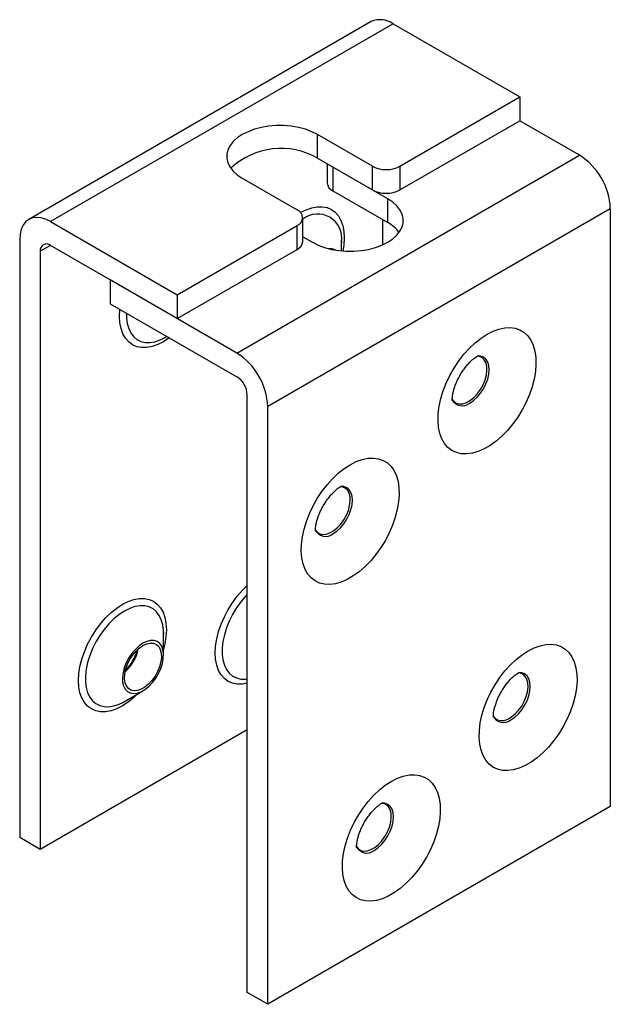
# Model space of a CAD drawing. Units: millimetres. Extents: x -18 to 404, y 5 to 294.
# Drawn here: x 129 to 159, y 113 to 163 of the extents above; entities that cross this region are included whole.
import ezdxf

# ---------------------------------------------------------------- set-up
doc = ezdxf.new("R2010")
doc.units = ezdxf.units.MM

msp = doc.modelspace()

# ---------------------------------------------------------------- linework, layer by layer
at = {"color": 7, "linetype": 'Continuous', "lineweight": 25}
for p, q in [((146.9177, 163.2096), (129.2401, 153.0045)), ((148.0426, 163.0982), (130.365, 152.8931)), ((148.0426, 163.0982), (154.5834, 159.3223)), ((148.3962, 155.7506), (154.5834, 159.3223)), ((154.5834, 159.3223), (154.5834, 158.0975)), ((148.3962, 154.5257), (154.5834, 158.0975)), ((157.6677, 156.317), (154.5834, 158.0975)), ((146.982, 155.7506), (144.1536, 157.3834)), ((144.1536, 156.1586), (144.1536, 157.3834)), ((139.99, 146.1119), (157.6677, 156.317)), ((144.1536, 156.1586), (146.982, 154.5257)), ((144.6468, 155.8738), (144.6468, 154.8881)), ((147.7682, 154.0719), (144.9397, 155.7047)), ((144.9397, 155.7047), (144.9397, 154.4799)), ((146.982, 154.5257), (146.982, 155.7506)), ((148.3962, 155.7506), (148.3962, 154.5257)), ((140.2645, 155.1383), (143.0929, 153.5054)), ((144.9397, 154.4799), (147.7682, 152.8471)), ((147.7682, 152.8471), (147.7682, 154.0719)), ((159.2586, 153.5614), (141.581, 143.3563)), ((159.2586, 153.5614), (159.2586, 122.7369)), ((130.365, 152.8931), (136.9057, 149.1172)), ((143.3858, 151.8724), (143.3858, 153.0972)), ((147.5123, 151.6964), (147.5123, 152.9948)), ((136.9057, 149.1172), (143.0929, 152.689)), ((143.0929, 151.4642), (143.0929, 152.689)), ((128.774, 151.9744), (128.774, 121.15)), ((143.3858, 152.1115), (143.8791, 151.8268)), ((145.3758, 151.8967), (145.3774, 151.8172)), ((145.3799, 151.3826), (145.3799, 151.8471)), ((129.8346, 151.3621), (129.8346, 120.5377)), ((136.9057, 147.8924), (130.365, 151.6683)), ((136.9057, 147.8924), (143.0929, 151.4642)), ((133.4492, 149.8878), (133.4492, 148.663)), ((139.99, 146.1119), (133.4492, 149.8878)), ((136.9057, 149.1172), (136.9057, 147.8924)), ((133.4492, 148.663), (139.99, 144.8871)), ((136.2168, 146.8831), (136.3022, 146.9303)), ((136.3025, 146.9305), (136.3764, 146.9732)), ((140.5203, 113.1441), (140.5203, 143.9686)), ((141.581, 112.5318), (141.581, 143.3563)), ((136.1945, 131.6945), (136.1961, 131.615)), ((136.1986, 130.5399), (136.1986, 131.6449)), ((134.1812, 128.1502), (135.1381, 128.7029)), ((134.0955, 128.1029), (134.1808, 128.1501)), ((129.8346, 120.5377), (140.5203, 126.7064)), ((159.2586, 122.7369), (141.581, 112.5318)), ((128.774, 121.15), (129.8346, 120.5377)), ((141.581, 112.5318), (140.5203, 113.1441))]:
    msp.add_line(p, q, dxfattribs=at)
at = {"color": 8, "linetype": 'Continuous', "lineweight": 25}
msp.add_line((130.3651, 151.6683), (129.8346, 151.3621), dxfattribs=at)
at = {"color": 7, "linetype": 'Continuous', "lineweight": 25, "flags": 128}
for points in [[(144.1536, 157.3834), (143.857, 157.5317), (143.527, 157.6542), (143.17, 157.7483), (142.7936, 157.8121), (142.4052, 157.8443), (142.0128, 157.8443), (141.6245, 157.8121), (141.248, 157.7483), (140.8911, 157.6542), (140.561, 157.5317), (140.2645, 157.3834), (140.0075, 157.2122), (139.7954, 157.0216), (139.6324, 156.8156), (139.5219, 156.5983), (139.466, 156.3741), (139.466, 156.1476), (139.5219, 155.9234), (139.6324, 155.706), (139.7954, 155.5), (140.0075, 155.3094), (140.2645, 155.1383)], [(143.8791, 151.8268), (144.1756, 151.6785), (144.5057, 151.556), (144.8626, 151.4619), (145.2391, 151.3981), (145.6274, 151.3658), (146.0198, 151.3658), (146.4082, 151.3981), (146.7846, 151.4619), (147.1415, 151.556), (147.4716, 151.6785), (147.7682, 151.8268), (148.0251, 151.998), (148.2372, 152.1885), (148.4002, 152.3946), (148.5108, 152.6119), (148.5666, 152.8361), (148.5666, 153.0626), (148.5108, 153.2868), (148.4002, 153.5041), (148.2372, 153.7102), (148.0251, 153.9007), (147.7682, 154.0719)], [(130.365, 152.8931), (130.1161, 153.0142), (129.8733, 153.087), (129.6427, 153.1099), (129.4298, 153.0821), (129.24, 153.0045), (129.0778, 152.8789), (128.9474, 152.7083), (128.8519, 152.4972), (128.7936, 152.2505), (128.774, 151.9744)], [(152.8947, 147.0891), (153.2051, 147.2462), (153.5109, 147.3567), (153.8073, 147.4189), (154.0899, 147.4319), (154.3543, 147.3955), (154.5967, 147.3102), (154.8132, 147.1773), (155.0007, 146.9989), (155.1562, 146.7776), (155.2774, 146.5168), (155.3625, 146.2205), (155.4103, 145.8931), (155.4198, 145.5396), (155.3911, 145.1654), (155.3246, 144.7761), (155.2212, 144.3777), (155.0826, 143.9761), (154.9107, 143.5775), (154.7084, 143.1879), (154.4785, 142.8132), (154.2246, 142.4591), (153.9506, 142.131), (153.6605, 141.8338), (153.3589, 141.5721), (153.0502, 141.3497), (152.7392, 141.1701), (152.4305, 141.0361), (152.1288, 140.9496), (151.8388, 140.9119), (151.5647, 140.9236), (151.3109, 140.9846), (151.081, 141.0938), (150.8786, 141.2498), (150.7068, 141.45), (150.5681, 141.6915), (150.4648, 141.9706), (150.3982, 142.2831), (150.3695, 142.6242), (150.3791, 142.9887), (150.4268, 143.3712), (150.5119, 143.7658), (150.6332, 144.1666), (150.7887, 144.5674), (150.9762, 144.9623), (151.1927, 145.3451), (151.435, 145.7102), (151.6995, 146.052), (151.9821, 146.3652), (152.2785, 146.6452), (152.5842, 146.8877), (152.8947, 147.0891)], [(151.0917, 143.7278), (151.1852, 143.6123), (151.3183, 143.5274), (151.4768, 143.4915), (151.6543, 143.5061), (151.8435, 143.5704), (152.0367, 143.6819), (152.2259, 143.836), (152.4034, 144.0264), (152.5619, 144.2454), (152.695, 144.4838), (152.7971, 144.7321), (152.8642, 144.98), (152.8935, 145.2173), (152.8837, 145.4344), (152.8353, 145.6224), (152.7502, 145.7736), (152.632, 145.8817), (152.4854, 145.9424), (152.3974, 145.9544)], [(145.8347, 140.3597), (146.1451, 140.5168), (146.4509, 140.6273), (146.7473, 140.6895), (147.0299, 140.7025), (147.2943, 140.6661), (147.5367, 140.5808), (147.7532, 140.4479), (147.9406, 140.2695), (148.0962, 140.0482), (148.2174, 139.7874), (148.3025, 139.4911), (148.3502, 139.1637), (148.3598, 138.8102), (148.3311, 138.436), (148.2646, 138.0467), (148.1612, 137.6483), (148.0226, 137.2467), (147.8507, 136.8481), (147.6484, 136.4585), (147.4185, 136.0838), (147.1646, 135.7297), (146.8906, 135.4016), (146.6005, 135.1044), (146.2989, 134.8426), (145.9902, 134.6203), (145.6791, 134.4407), (145.3705, 134.3067), (145.0688, 134.2201), (144.7788, 134.1825), (144.5047, 134.1942), (144.2508, 134.2552), (144.021, 134.3644), (143.8186, 134.5204), (143.6468, 134.7206), (143.5081, 134.9621), (143.4048, 135.2412), (143.3382, 135.5536), (143.3095, 135.8947), (143.3191, 136.2593), (143.3668, 136.6418), (143.4519, 137.0364), (143.5732, 137.4371), (143.7287, 137.838), (143.9161, 138.2328), (144.1327, 138.6157), (144.375, 138.9808), (144.6395, 139.3225), (144.922, 139.6358), (145.2185, 139.9158), (145.5242, 140.1583), (145.8347, 140.3597)], [(144.0316, 136.9984), (144.1252, 136.8829), (144.2583, 136.798), (144.4168, 136.7621), (144.5943, 136.7766), (144.7835, 136.841), (144.9766, 136.9525), (145.1658, 137.1066), (145.3433, 137.297), (145.5019, 137.5159), (145.6349, 137.7544), (145.7371, 138.0027), (145.8042, 138.2506), (145.8334, 138.4879), (145.8237, 138.705), (145.7752, 138.893), (145.6902, 139.0441), (145.572, 139.1523), (145.4254, 139.213), (145.3374, 139.225)], [(135.1379, 131.1524), (134.9372, 131.0144), (134.7437, 130.8371), (134.5645, 130.6269), (134.406, 130.3915), (134.274, 130.1393), (134.1731, 129.8794), (134.1072, 129.6213), (134.0785, 129.3742), (134.0881, 129.1472), (134.1356, 128.9483), (134.2194, 128.7849), (134.3364, 128.6627), (134.4823, 128.5863), (134.6519, 128.5583), (134.8391, 128.5799), (135.0371, 128.6501), (135.2388, 128.7665), (135.4368, 128.9249), (135.624, 129.1195), (135.7936, 129.3433), (135.9395, 129.5882), (136.0565, 129.8454), (136.1403, 130.1056), (136.1878, 130.3593), (136.1974, 130.5975), (136.1687, 130.8114), (136.1028, 130.9934), (136.0019, 131.1368), (135.8699, 131.2366), (135.7114, 131.289), (135.5322, 131.2922), (135.3387, 131.2461), (135.1379, 131.1524)], [(135.1379, 131.0299), (135.3301, 131.1183), (135.5144, 131.1579), (135.6833, 131.1471), (135.8298, 131.0865), (135.9481, 130.9783), (136.0331, 130.8272), (136.0815, 130.6392), (136.0913, 130.4221), (136.0621, 130.1848), (135.995, 129.9369), (135.8928, 129.6886), (135.7597, 129.4501), (135.6012, 129.2312), (135.4237, 129.0408), (135.2345, 128.8867), (135.0414, 128.7751), (134.8522, 128.7108), (134.6747, 128.6963), (134.5162, 128.7322), (134.3831, 128.8171), (134.2809, 128.9474), (134.2138, 129.1178), (134.1846, 129.3214), (134.1944, 129.5498), (134.2428, 129.7936), (134.3278, 130.043), (134.4461, 130.2876), (134.5926, 130.5175), (134.7615, 130.7232), (134.9458, 130.8964), (135.1379, 131.0299)], [(155.016, 130.7581), (155.3265, 130.9152), (155.6322, 131.0257), (155.9286, 131.0879), (156.2112, 131.1009), (156.4757, 131.0645), (156.718, 130.9792), (156.9345, 130.8463), (157.122, 130.6679), (157.2775, 130.4466), (157.3987, 130.1858), (157.4839, 129.8895), (157.5316, 129.5621), (157.5412, 129.2086), (157.5125, 128.8344), (157.4459, 128.4451), (157.3425, 128.0467), (157.2039, 127.6451), (157.0321, 127.2465), (156.8297, 126.8569), (156.5998, 126.4822), (156.346, 126.1281), (156.0719, 125.8), (155.7819, 125.5028), (155.4802, 125.241), (155.1715, 125.0187), (154.8605, 124.8391), (154.5518, 124.7051), (154.2501, 124.6185), (153.9601, 124.5809), (153.686, 124.5926), (153.4322, 124.6536), (153.2023, 124.7628), (152.9999, 124.9188), (152.8281, 125.119), (152.6895, 125.3605), (152.5861, 125.6396), (152.5195, 125.952), (152.4908, 126.2931), (152.5004, 126.6577), (152.5481, 127.0402), (152.6333, 127.4348), (152.7545, 127.8355), (152.91, 128.2364), (153.0975, 128.6312), (153.314, 129.0141), (153.5563, 129.3792), (153.8208, 129.7209), (154.1034, 130.0342), (154.3998, 130.3142), (154.7055, 130.5567), (155.016, 130.7581)], [(153.213, 127.3968), (153.3065, 127.2813), (153.4396, 127.1964), (153.5981, 127.1605), (153.7756, 127.175), (153.9648, 127.2394), (154.158, 127.3509), (154.3472, 127.505), (154.5247, 127.6954), (154.6832, 127.9143), (154.8163, 128.1528), (154.9184, 128.4011), (154.9855, 128.649), (155.0148, 128.8863), (155.005, 129.1034), (154.9566, 129.2914), (154.8715, 129.4425), (154.7533, 129.5507), (154.6067, 129.6114), (154.5187, 129.6234)], [(147.956, 124.0286), (148.2664, 124.1857), (148.5722, 124.2963), (148.8686, 124.3585), (149.1512, 124.3715), (149.4156, 124.3351), (149.658, 124.2498), (149.8745, 124.1169), (150.062, 123.9385), (150.2175, 123.7172), (150.3387, 123.4564), (150.4238, 123.1601), (150.4716, 122.8327), (150.4811, 122.4792), (150.4524, 122.105), (150.3859, 121.7157), (150.2825, 121.3172), (150.1439, 120.9157), (149.9721, 120.5171), (149.7697, 120.1275), (149.5398, 119.7528), (149.2859, 119.3987), (149.0119, 119.0706), (148.7219, 118.7734), (148.4202, 118.5116), (148.1115, 118.2893), (147.8005, 118.1097), (147.4918, 117.9757), (147.1901, 117.8891), (146.9001, 117.8514), (146.626, 117.8632), (146.3722, 117.9241), (146.1423, 118.0334), (145.9399, 118.1894), (145.7681, 118.3896), (145.6295, 118.6311), (145.5261, 118.9102), (145.4595, 119.2226), (145.4308, 119.5637), (145.4404, 119.9283), (145.4881, 120.3107), (145.5732, 120.7054), (145.6945, 121.1061), (145.85, 121.507), (146.0375, 121.9018), (146.254, 122.2847), (146.4963, 122.6498), (146.7608, 122.9915), (147.0434, 123.3048), (147.3398, 123.5848), (147.6455, 123.8273), (147.956, 124.0286)], [(146.153, 120.6674), (146.2465, 120.5519), (146.3796, 120.467), (146.5381, 120.4311), (146.7156, 120.4456), (146.9048, 120.5099), (147.098, 120.6215), (147.2872, 120.7756), (147.4647, 120.966), (147.6232, 121.1849), (147.7563, 121.4234), (147.8584, 121.6717), (147.9255, 121.9196), (147.9548, 122.1569), (147.945, 122.374), (147.8966, 122.562), (147.8115, 122.7131), (147.6933, 122.8213), (147.5467, 122.8819), (147.4587, 122.894)]]:
    msp.add_lwpolyline(points, dxfattribs=at)
at = {"color": 8, "linetype": 'Continuous', "lineweight": 25, "flags": 128}
for points in [[(143.2586, 153.3608), (143.5546, 153.5092), (143.8456, 153.6104), (144.1265, 153.6624), (144.3925, 153.6645), (144.6391, 153.6166), (144.8622, 153.5195), (145.0578, 153.3748), (145.2226, 153.1851), (145.3538, 152.9537), (145.4491, 152.6843), (145.507, 152.3818), (145.5264, 152.0512), (145.507, 151.6982), (145.4585, 151.3759)], [(136.5025, 146.9004), (136.4946, 146.8947), (136.1986, 146.7014), (135.9026, 146.5529), (135.6117, 146.4518), (135.3308, 146.3997), (135.0647, 146.3977), (134.8181, 146.4456), (134.5951, 146.5427), (134.3995, 146.6873), (134.2347, 146.877), (134.1035, 147.1085), (134.0081, 147.3778), (133.9502, 147.6804), (133.9308, 148.011), (133.9502, 148.364), (133.9512, 148.3732)], [(134.2857, 148.1801), (134.2891, 147.9392), (134.3266, 147.6458), (134.4009, 147.3825), (134.5106, 147.1541), (134.6537, 146.965), (134.8275, 146.8187), (135.0288, 146.7178), (135.2538, 146.6643), (135.4983, 146.6591), (135.7578, 146.7024), (136.0274, 146.7934), (136.2168, 146.8831)], [(152.0108, 143.5325), (152.205, 143.6667), (152.3917, 143.8399), (152.5638, 144.0455), (152.7147, 144.2755), (152.8385, 144.5212), (152.9304, 144.773), (152.9871, 145.0213), (153.0062, 145.2566), (152.9871, 145.4698), (152.9304, 145.6528), (152.8385, 145.7984), (152.7147, 145.9011), (152.5638, 145.957), (152.4088, 145.9653)], [(144.9508, 136.8031), (145.145, 136.9373), (145.3317, 137.1105), (145.5038, 137.3161), (145.6547, 137.5461), (145.7784, 137.7918), (145.8704, 138.0436), (145.9271, 138.2919), (145.9462, 138.5272), (145.9271, 138.7404), (145.8704, 138.9234), (145.7784, 139.069), (145.6547, 139.1717), (145.5038, 139.2276), (145.3488, 139.2359)], [(140.5203, 129.0857), (140.2695, 129.0414), (140.0034, 129.0393), (139.7568, 129.0872), (139.5337, 129.1843), (139.3382, 129.329), (139.1734, 129.5187), (139.0422, 129.7501), (138.9468, 130.0195), (138.8889, 130.322), (138.8695, 130.6526), (138.8889, 131.0056), (138.9468, 131.375), (139.0422, 131.7544), (139.1734, 132.1374), (139.3382, 132.5173), (139.5337, 132.8878), (139.7568, 133.2424), (140.0034, 133.5751), (140.2695, 133.8802), (140.5203, 134.1256)], [(140.5203, 133.6625), (140.437, 133.5751), (140.1925, 133.2876), (139.9675, 132.9743), (139.7662, 132.6411), (139.5924, 132.2941), (139.4493, 131.9397), (139.3396, 131.5847), (139.2653, 131.2356), (139.2278, 130.8989), (139.2278, 130.5809), (139.2653, 130.2875), (139.3396, 130.0241), (139.4493, 129.7958), (139.5924, 129.6067), (139.7662, 129.4603), (139.9675, 129.3594), (140.1925, 129.3059), (140.437, 129.3008), (140.5203, 129.3096)], [(134.8794, 128.5534), (134.6642, 128.3492), (134.3733, 128.1144), (134.0773, 127.9211), (133.7813, 127.7727), (133.4903, 127.6715), (133.2095, 127.6195), (132.9434, 127.6174), (132.6968, 127.6653), (132.4737, 127.7624), (132.2781, 127.9071), (132.1133, 128.0968), (131.9821, 128.3282), (131.8868, 128.5976), (131.8289, 128.9001), (131.8095, 129.2307), (131.8289, 129.5837), (131.8868, 129.9531), (131.9821, 130.3325), (132.1133, 130.7155), (132.2781, 131.0954), (132.4737, 131.4659), (132.6968, 131.8205), (132.9434, 132.1532), (133.2095, 132.4583), (133.4903, 132.7305), (133.7813, 132.9653), (134.0773, 133.1586), (134.0773, 133.1586)], [(136.1986, 131.6449), (136.1939, 131.8012), (136.1564, 132.0946), (136.0821, 132.358), (135.9724, 132.5863), (135.8293, 132.7754), (135.6555, 132.9218), (135.4542, 133.0227), (135.2292, 133.0762), (134.9847, 133.0813), (134.7252, 133.038), (134.4556, 132.9471), (134.1808, 132.8101), (133.9061, 132.6298), (133.6365, 132.4095), (133.377, 132.1532), (133.1324, 131.8657), (132.9075, 131.5524), (132.7062, 131.2192), (132.5324, 130.8722), (132.3893, 130.5178), (132.2796, 130.1628), (132.2053, 129.8137), (132.1678, 129.477), (132.1678, 129.159), (132.2053, 128.8656), (132.2796, 128.6022), (132.3893, 128.3739), (132.5324, 128.1848), (132.7062, 128.0384), (132.9075, 127.9375), (133.1324, 127.884), (133.377, 127.8789), (133.6365, 127.9222), (133.9061, 128.0131), (134.0955, 128.1029)], [(134.0773, 133.1586), (134.3733, 133.3071), (134.6642, 133.4082), (134.9451, 133.4603), (135.2112, 133.4623), (135.4578, 133.4144), (135.6808, 133.3173), (135.8764, 133.1727), (136.0412, 132.983), (136.1724, 132.7515), (136.2678, 132.4822), (136.3257, 132.1796), (136.3451, 131.849), (136.3257, 131.496), (136.2678, 131.1266), (136.1986, 130.8387)], [(154.1321, 127.2015), (154.3263, 127.3357), (154.513, 127.5089), (154.6851, 127.7145), (154.836, 127.9445), (154.9598, 128.1902), (155.0518, 128.442), (155.1084, 128.6903), (155.1275, 128.9256), (155.1084, 129.1388), (155.0518, 129.3218), (154.9598, 129.4674), (154.836, 129.5701), (154.6851, 129.626), (154.5302, 129.6343)], [(147.0721, 120.4721), (147.2663, 120.6063), (147.453, 120.7795), (147.6251, 120.9851), (147.776, 121.2151), (147.8998, 121.4607), (147.9918, 121.7126), (148.0484, 121.9609), (148.0675, 122.1962), (148.0484, 122.4094), (147.9918, 122.5923), (147.8998, 122.738), (147.776, 122.8407), (147.6251, 122.8966), (147.4701, 122.9049)]]:
    msp.add_lwpolyline(points, dxfattribs=at)
at = {"color": 7, "linetype": 'Continuous', "lineweight": 25}
for centre, radius, start, end in [((147.3816, 162.1586), 1.1489, 54.87483, 113.81461), ((142.2558, 152.8899), 3.7796, 59.8601, 133.12804), ((155.8291, 153.4184), 3.4326, 2.38681, 57.61318), ((147.6891, 157.1153), 1.537, 242.60972, 297.39022), ((145.1473, 154.938), 0.5029, 185.69484, 245.6251), ((147.6891, 155.8905), 1.537, 242.60972, 297.39022), ((142.938, 153.0972), 0.4366, 290.7837, 69.21648), ((146.8726, 151.2075), 1.8682, 37.19602, 61.35576), ((142.8853, 151.9223), 0.5029, 294.37532, 354.3046), ((130.158, 151.4145), 0.3275, 50.79636, 189.21414), ((144.7966, 150.9468), 0.5536, 58.82447, 97.90019), ((138.1514, 143.2133), 3.4326, 2.38681, 57.61318), ((139.3689, 143.9162), 1.1526, 2.60548, 57.39448), ((132.7513, 131.3053), 2.1902, 311.93356, 348.07183)]:
    msp.add_arc(centre, radius, start, end, dxfattribs=at)
at = {"color": 8, "linetype": 'Continuous', "lineweight": 25}
for centre, radius, start, end in [((144.1513, 152.0446), 1.2445, 350.86807, 127.95955), ((151.6248, 143.9959), 0.6031, 205.35194, 309.79085), ((144.5648, 137.2665), 0.6031, 205.35195, 309.79083), ((132.5977, 131.394), 2.3185, 314.79123, 345.21407), ((153.7461, 127.6649), 0.6031, 205.35203, 309.79097), ((146.6861, 120.9355), 0.6031, 205.35198, 309.79085)]:
    msp.add_arc(centre, radius, start, end, dxfattribs=at)
at = {"color": 7, "linetype": 'Continuous', "lineweight": 25}
for points, knots in [([(151.1043, 143.6645), (151.1039, 143.6667), (151.103, 143.6712), (151.0992, 143.7325), (151.1037, 143.8342), (151.1219, 143.9748), (151.1588, 144.1476), (151.2173, 144.3466), (151.299, 144.5639), (151.4034, 144.791), (151.5282, 145.0184), (151.6687, 145.2365), (151.8188, 145.4361), (151.9708, 145.6096), (152.1159, 145.7514), (152.2451, 145.8583), (152.329, 145.916), (152.3817, 145.9476), (152.4209, 145.9689), (152.4457, 145.9782), (152.4386, 145.976), (152.4375, 145.9757)], [0, 0, 0, 0, 0.0496913, 0.1045152, 0.1590535, 0.2143223, 0.2708476, 0.3289776, 0.3887017, 0.449753, 0.511704, 0.5740452, 0.6361273, 0.6974282, 0.7576248, 0.8166359, 0.8747376, 0.8989969, 0.9311628, 0.9895499, 1, 1, 1, 1]), ([(144.0443, 136.9351), (144.0439, 136.9372), (144.0429, 136.9418), (144.0392, 137.0031), (144.0437, 137.1048), (144.0619, 137.2454), (144.0988, 137.4182), (144.1573, 137.6171), (144.239, 137.8345), (144.3434, 138.0616), (144.4682, 138.289), (144.6087, 138.5071), (144.7588, 138.7067), (144.9108, 138.8802), (145.0558, 139.022), (145.185, 139.1289), (145.269, 139.1866), (145.3217, 139.2182), (145.3608, 139.2395), (145.3857, 139.2488), (145.3786, 139.2466), (145.3775, 139.2463)], [0, 0, 0, 0, 0.0496913, 0.1045154, 0.1590534, 0.2143223, 0.2708475, 0.3289776, 0.3887017, 0.449753, 0.511704, 0.5740452, 0.6361273, 0.6974282, 0.7576248, 0.8166359, 0.8747376, 0.8989969, 0.9311628, 0.9895499, 1, 1, 1, 1]), ([(153.2257, 127.3335), (153.2252, 127.3356), (153.2243, 127.3402), (153.2205, 127.4015), (153.225, 127.5032), (153.2432, 127.6438), (153.2801, 127.8166), (153.3386, 128.0155), (153.4204, 128.2329), (153.5248, 128.46), (153.6495, 128.6874), (153.79, 128.9055), (153.9402, 129.1051), (154.0921, 129.2786), (154.2372, 129.4204), (154.3664, 129.5273), (154.4503, 129.585), (154.503, 129.6166), (154.5422, 129.6379), (154.5671, 129.6472), (154.5599, 129.645), (154.5589, 129.6447)], [0, 0, 0, 0, 0.0496911, 0.104515, 0.1590533, 0.2143221, 0.2708474, 0.3289776, 0.3887013, 0.4497531, 0.5117039, 0.5740448, 0.6361269, 0.6974278, 0.7576248, 0.8166359, 0.8747377, 0.898997, 0.9311625, 0.9895499, 1, 1, 1, 1]), ([(146.1657, 120.6041), (146.1652, 120.6062), (146.1643, 120.6108), (146.1605, 120.6721), (146.165, 120.7738), (146.1832, 120.9144), (146.2201, 121.0872), (146.2786, 121.2861), (146.3603, 121.5035), (146.4648, 121.7306), (146.5895, 121.958), (146.73, 122.176), (146.8801, 122.3757), (147.0321, 122.5492), (147.1772, 122.691), (147.3064, 122.7978), (147.3903, 122.8555), (147.443, 122.8871), (147.4822, 122.9085), (147.5071, 122.9177), (147.4999, 122.9156), (147.4989, 122.9153)], [0, 0, 0, 0, 0.04969112, 0.104515, 0.15905332, 0.21432218, 0.2708471, 0.32897727, 0.38870142, 0.44975285, 0.51170401, 0.57404488, 0.63612705, 0.6974278, 0.75762483, 0.81663596, 0.87473769, 0.89899694, 0.9311625, 0.9895499, 1, 1, 1, 1])]:
    msp.add_open_spline(points, degree=3, knots=knots, dxfattribs=at)

doc.saveas('drawing.dxf')
